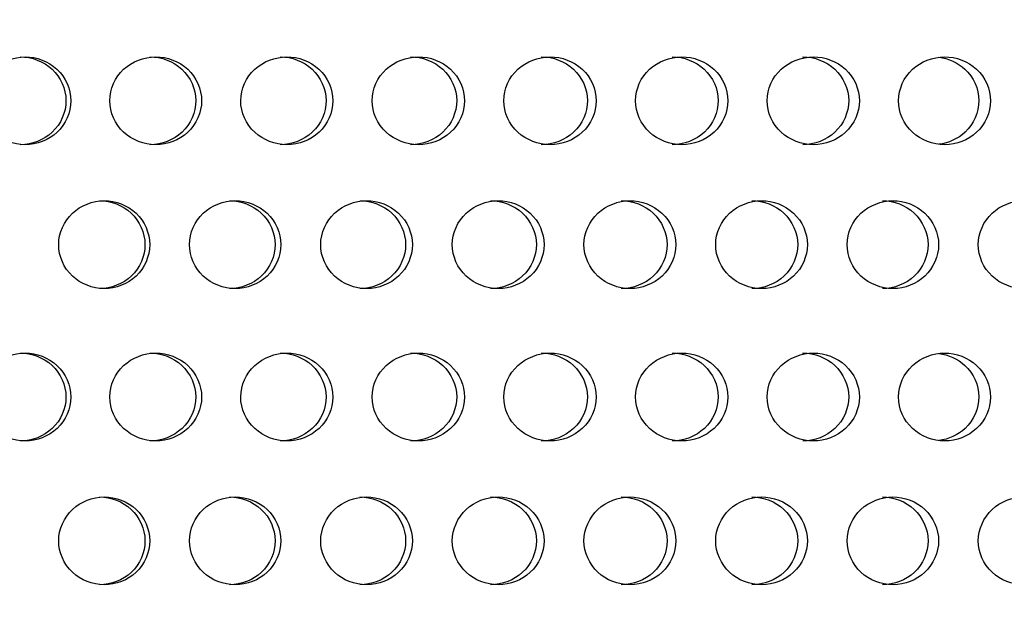
# Model space of a CAD drawing. Units: millimetres. Extents: x 0 to 292, y 0 to 204.
# Drawn here: x 105 to 111, y 137 to 140 of the extents above; entities that cross this region are included whole.
import ezdxf
from ezdxf import colors
from ezdxf.entities.mleader import LeaderData, LeaderLine
from ezdxf.math import Vec2, Vec3

# ---------------------------------------------------------------- set-up
doc = ezdxf.new("R2010")
doc.units = ezdxf.units.MM
for name, color, linetype in [('C-23M-CHAPA_CUBO', 7, 'Continuous'), ('DIBUJO', 7, 'Continuous'), ('Predeterminado', 7, 'Continuous')]:
    doc.layers.add(name, color=color, linetype=linetype)

# ---------------------------------------------------------------- blocks, each defined once
blk = doc.blocks.new('_DOT')
at = {"color": 0}
blk.add_line((0, 0), (-1, 0), dxfattribs=at)
at = {"color": 0, "const_width": 0.333}
blk.add_lwpolyline([(-0.1665, 0, 1), (0.1665, 0, 1)], format="xyb", close=True, dxfattribs=at)
blk = doc.blocks.new('SE2')
at = {"layer": 'C-23M-CHAPA_CUBO', "color": 7, "linetype": 'Continuous'}
for points, knots in [([(105.0993, 139.33), (105.165, 139.33), (105.2296, 139.3548), (105.3252, 139.4444), (105.3543, 139.5095), (105.3543, 139.6405), (105.3254, 139.7055), (105.2289, 139.7958), (105.1637, 139.8201), (105.0339, 139.8199), (104.9685, 139.7948), (104.8735, 139.706), (104.8439, 139.6412), (104.8438, 139.5093), (104.8733, 139.4442), (104.9687, 139.355), (105.0337, 139.33), (105.0993, 139.33)], [0, 0, 0, 0, 0.125, 0.125, 0.25, 0.25, 0.375, 0.375, 0.5, 0.5, 0.625, 0.625, 0.75, 0.75, 0.875, 0.875, 1, 1, 1, 1]), ([(105.0721, 139.82), (105.1369, 139.8201), (105.2022, 139.7953), (105.2974, 139.7068), (105.3271, 139.6419), (105.3277, 139.5101), (105.2985, 139.4447), (105.2031, 139.355), (105.1381, 139.33), (105.0724, 139.33)], [0.5004304, 0.5004304, 0.5004304, 0.5004304, 0.625, 0.625, 0.75, 0.75, 0.875, 0.875, 1, 1, 1, 1]), ([(105.8287, 139.33), (105.8947, 139.33), (105.9596, 139.3548), (106.0555, 139.4444), (106.0847, 139.5095), (106.0847, 139.6405), (106.0558, 139.7055), (105.9588, 139.7958), (105.8934, 139.8201), (105.7629, 139.8199), (105.6973, 139.7948), (105.6018, 139.706), (105.572, 139.6412), (105.5719, 139.5093), (105.6016, 139.4442), (105.6975, 139.355), (105.7627, 139.33), (105.8287, 139.33)], [0, 0, 0, 0, 0.125, 0.125, 0.25, 0.25, 0.375, 0.375, 0.5, 0.5, 0.625, 0.625, 0.75, 0.75, 0.875, 0.875, 1, 1, 1, 1]), ([(105.7959, 139.82), (105.861, 139.8201), (105.9266, 139.7953), (106.0222, 139.7068), (106.0521, 139.6419), (106.0526, 139.5101), (106.0233, 139.4447), (105.9275, 139.355), (105.8622, 139.33), (105.7962, 139.33)], [0.5004304, 0.5004304, 0.5004304, 0.5004304, 0.625, 0.625, 0.75, 0.75, 0.875, 0.875, 1, 1, 1, 1]), ([(106.561, 139.33), (106.6272, 139.33), (106.6923, 139.3548), (106.7885, 139.4444), (106.8178, 139.5095), (106.8178, 139.6405), (106.7888, 139.7055), (106.6915, 139.7958), (106.6259, 139.8201), (106.495, 139.8199), (106.4291, 139.7948), (106.3333, 139.706), (106.3034, 139.6412), (106.3032, 139.5093), (106.333, 139.4442), (106.4293, 139.355), (106.4948, 139.33), (106.561, 139.33)], [0, 0, 0, 0, 0.125, 0.125, 0.25, 0.25, 0.375, 0.375, 0.5, 0.5, 0.625, 0.625, 0.75, 0.75, 0.875, 0.875, 1, 1, 1, 1]), ([(106.5227, 139.82), (106.5879, 139.8201), (106.6538, 139.7953), (106.7497, 139.7068), (106.7797, 139.6419), (106.7802, 139.5101), (106.7508, 139.4447), (106.6547, 139.355), (106.5892, 139.33), (106.5229, 139.33)], [0.5004304, 0.5004304, 0.5004304, 0.5004304, 0.625, 0.625, 0.75, 0.75, 0.875, 0.875, 1, 1, 1, 1]), ([(107.2953, 139.33), (107.3616, 139.33), (107.4268, 139.3548), (107.5232, 139.4444), (107.5526, 139.5095), (107.5526, 139.6405), (107.5235, 139.7055), (107.4261, 139.7958), (107.3603, 139.8201), (107.2291, 139.8199), (107.1631, 139.7948), (107.067, 139.706), (107.0371, 139.6412), (107.0369, 139.5093), (107.0668, 139.4442), (107.1633, 139.355), (107.2289, 139.33), (107.2953, 139.33)], [0, 0, 0, 0, 0.125, 0.125, 0.25, 0.25, 0.375, 0.375, 0.5, 0.5, 0.625, 0.625, 0.75, 0.75, 0.875, 0.875, 1, 1, 1, 1]), ([(107.2515, 139.82), (107.3169, 139.8201), (107.3828, 139.7953), (107.479, 139.7068), (107.509, 139.6419), (107.5095, 139.5101), (107.48, 139.4447), (107.3838, 139.355), (107.3181, 139.33), (107.2517, 139.33)], [0.5004304, 0.5004304, 0.5004304, 0.5004304, 0.625, 0.625, 0.75, 0.75, 0.875, 0.875, 1, 1, 1, 1]), ([(108.0306, 139.33), (108.097, 139.33), (108.1622, 139.3548), (108.2587, 139.4444), (108.2881, 139.5095), (108.2881, 139.6405), (108.259, 139.7055), (108.1615, 139.7958), (108.0957, 139.8201), (107.9644, 139.8199), (107.8983, 139.7948), (107.8022, 139.706), (107.7721, 139.6412), (107.772, 139.5093), (107.8019, 139.4442), (107.8985, 139.355), (107.9642, 139.33), (108.0306, 139.33)], [0, 0, 0, 0, 0.125, 0.125, 0.25, 0.25, 0.375, 0.375, 0.5, 0.5, 0.625, 0.625, 0.75, 0.75, 0.875, 0.875, 1, 1, 1, 1]), ([(107.9814, 139.82), (108.0468, 139.8201), (108.1128, 139.7953), (108.209, 139.7068), (108.239, 139.6419), (108.2396, 139.5101), (108.2101, 139.4447), (108.1138, 139.355), (108.0481, 139.33), (107.9816, 139.33)], [0.5004304, 0.5004304, 0.5004304, 0.5004304, 0.625, 0.625, 0.75, 0.75, 0.875, 0.875, 1, 1, 1, 1]), ([(108.766, 139.33), (108.8324, 139.33), (108.8976, 139.3548), (108.994, 139.4444), (109.0233, 139.5095), (109.0233, 139.6405), (108.9942, 139.7055), (108.8968, 139.7958), (108.8311, 139.8201), (108.6999, 139.8199), (108.6338, 139.7948), (108.5377, 139.706), (108.5076, 139.6412), (108.5075, 139.5093), (108.5374, 139.4442), (108.634, 139.355), (108.6996, 139.33), (108.766, 139.33)], [0, 0, 0, 0, 0.125, 0.125, 0.25, 0.25, 0.375, 0.375, 0.5, 0.5, 0.625, 0.625, 0.75, 0.75, 0.875, 0.875, 1, 1, 1, 1]), ([(108.7115, 139.82), (108.7769, 139.8201), (108.8428, 139.7953), (108.939, 139.7068), (108.9689, 139.6419), (108.9695, 139.5101), (108.94, 139.4447), (108.8438, 139.355), (108.7781, 139.33), (108.7117, 139.33)], [0.5004304, 0.5004304, 0.5004304, 0.5004304, 0.625, 0.625, 0.75, 0.75, 0.875, 0.875, 1, 1, 1, 1]), ([(109.5006, 139.33), (109.5669, 139.33), (109.6319, 139.3548), (109.7281, 139.4444), (109.7574, 139.5095), (109.7574, 139.6405), (109.7283, 139.7055), (109.6312, 139.7958), (109.5655, 139.8201), (109.4346, 139.8199), (109.3686, 139.7948), (109.2726, 139.706), (109.2426, 139.6412), (109.2425, 139.5093), (109.2724, 139.4442), (109.3688, 139.355), (109.4343, 139.33), (109.5006, 139.33)], [0, 0, 0, 0, 0.125, 0.125, 0.25, 0.25, 0.375, 0.375, 0.5, 0.5, 0.625, 0.625, 0.75, 0.75, 0.875, 0.875, 1, 1, 1, 1]), ([(109.4408, 139.82), (109.5061, 139.8201), (109.5719, 139.7953), (109.6678, 139.7068), (109.6977, 139.6419), (109.6983, 139.5101), (109.6689, 139.4447), (109.5729, 139.355), (109.5073, 139.33), (109.441, 139.33)], [0.5004304, 0.5004304, 0.5004304, 0.5004304, 0.625, 0.625, 0.75, 0.75, 0.875, 0.875, 1, 1, 1, 1]), ([(110.2334, 139.33), (110.2994, 139.33), (110.3643, 139.3548), (110.4601, 139.4444), (110.4893, 139.5095), (110.4893, 139.6405), (110.4604, 139.7055), (110.3635, 139.7958), (110.2981, 139.8201), (110.1676, 139.8199), (110.1018, 139.7948), (110.006, 139.706), (109.9762, 139.6412), (109.976, 139.5093), (110.0058, 139.4442), (110.102, 139.355), (110.1673, 139.33), (110.2334, 139.33)], [0, 0, 0, 0, 0.125, 0.125, 0.25, 0.25, 0.375, 0.375, 0.5, 0.5, 0.625, 0.625, 0.75, 0.75, 0.875, 0.875, 1, 1, 1, 1]), ([(110.2007, 139.818), (110.2547, 139.8113), (110.307, 139.788), (110.3947, 139.7068), (110.4245, 139.6419), (110.425, 139.5101), (110.3957, 139.4447), (110.308, 139.3625), (110.256, 139.3389), (110.2015, 139.3321)], [0.5211073, 0.5211073, 0.5211073, 0.5211073, 0.625, 0.625, 0.75, 0.75, 0.875, 0.875, 0.9791314, 0.9791314, 0.9791314, 0.9791314]), ([(105.5412, 138.5274), (105.6068, 138.5274), (105.6714, 138.5524), (105.7663, 138.6421), (105.7951, 138.7071), (105.7951, 138.8377), (105.7666, 138.9025), (105.6706, 138.9929), (105.6055, 139.0175), (105.4758, 139.0172), (105.4105, 138.992), (105.316, 138.903), (105.2868, 138.8384), (105.2866, 138.7069), (105.3158, 138.6419), (105.4107, 138.5526), (105.4755, 138.5274), (105.5412, 138.5274)], [0, 0, 0, 0, 0.125, 0.125, 0.25, 0.25, 0.375, 0.375, 0.5, 0.5, 0.625, 0.625, 0.75, 0.75, 0.875, 0.875, 1, 1, 1, 1]), ([(105.5142, 139.0174), (105.5789, 139.0174), (105.6441, 138.9925), (105.7388, 138.9037), (105.7682, 138.839), (105.7687, 138.7075), (105.7398, 138.6424), (105.645, 138.5526), (105.5801, 138.5274), (105.5144, 138.5274)], [0.5003799, 0.5003799, 0.5003799, 0.5003799, 0.625, 0.625, 0.75, 0.75, 0.875, 0.875, 1, 1, 1, 1]), ([(106.2724, 138.5274), (106.3383, 138.5274), (106.4031, 138.5524), (106.4984, 138.6421), (106.5273, 138.7071), (106.5273, 138.8377), (106.4987, 138.9025), (106.4023, 138.9929), (106.337, 139.0175), (106.2068, 139.0172), (106.1412, 138.992), (106.0463, 138.903), (106.017, 138.8384), (106.0168, 138.7069), (106.0461, 138.6419), (106.1414, 138.5526), (106.2065, 138.5274), (106.2724, 138.5274)], [0, 0, 0, 0, 0.125, 0.125, 0.25, 0.25, 0.375, 0.375, 0.5, 0.5, 0.625, 0.625, 0.75, 0.75, 0.875, 0.875, 1, 1, 1, 1]), ([(106.2399, 139.0174), (106.3048, 139.0174), (106.3703, 138.9925), (106.4654, 138.9037), (106.4948, 138.839), (106.4953, 138.7075), (106.4664, 138.6424), (106.3712, 138.5526), (106.306, 138.5274), (106.2401, 138.5274)], [0.5003799, 0.5003799, 0.5003799, 0.5003799, 0.625, 0.625, 0.75, 0.75, 0.875, 0.875, 1, 1, 1, 1]), ([(107.006, 138.5274), (107.0721, 138.5274), (107.137, 138.5524), (107.2325, 138.6421), (107.2615, 138.7071), (107.2615, 138.8377), (107.2328, 138.9025), (107.1362, 138.9929), (107.0708, 139.0175), (106.9402, 139.0172), (106.8745, 138.992), (106.7793, 138.903), (106.7498, 138.8384), (106.7497, 138.7069), (106.7791, 138.6419), (106.8747, 138.5526), (106.9399, 138.5274), (107.006, 138.5274)], [0, 0, 0, 0, 0.125, 0.125, 0.25, 0.25, 0.375, 0.375, 0.5, 0.5, 0.625, 0.625, 0.75, 0.75, 0.875, 0.875, 1, 1, 1, 1]), ([(106.968, 139.0174), (107.0331, 139.0174), (107.0988, 138.9925), (107.1941, 138.9037), (107.2236, 138.839), (107.2241, 138.7075), (107.1951, 138.6424), (107.0997, 138.5526), (107.0343, 138.5274), (106.9682, 138.5274)], [0.5003799, 0.5003799, 0.5003799, 0.5003799, 0.625, 0.625, 0.75, 0.75, 0.875, 0.875, 1, 1, 1, 1]), ([(107.7411, 138.5274), (107.8072, 138.5274), (107.8722, 138.5524), (107.9678, 138.6421), (107.9968, 138.7071), (107.9968, 138.8377), (107.9681, 138.9025), (107.8714, 138.9929), (107.8059, 139.0175), (107.6752, 139.0172), (107.6093, 138.992), (107.514, 138.903), (107.4845, 138.8384), (107.4844, 138.7069), (107.5138, 138.6419), (107.6095, 138.5526), (107.6749, 138.5274), (107.7411, 138.5274)], [0, 0, 0, 0, 0.125, 0.125, 0.25, 0.25, 0.375, 0.375, 0.5, 0.5, 0.625, 0.625, 0.75, 0.75, 0.875, 0.875, 1, 1, 1, 1]), ([(107.6976, 139.0174), (107.7628, 139.0174), (107.8285, 138.9925), (107.9239, 138.9037), (107.9535, 138.839), (107.954, 138.7075), (107.9249, 138.6424), (107.8294, 138.5526), (107.764, 138.5274), (107.6978, 138.5274)], [0.5003799, 0.5003799, 0.5003799, 0.5003799, 0.625, 0.625, 0.75, 0.75, 0.875, 0.875, 1, 1, 1, 1]), ([(108.4766, 138.5274), (108.5427, 138.5274), (108.6077, 138.5524), (108.7033, 138.6421), (108.7322, 138.7071), (108.7322, 138.8377), (108.7036, 138.9025), (108.6069, 138.9929), (108.5414, 139.0175), (108.4107, 139.0172), (108.3448, 138.992), (108.2495, 138.903), (108.2199, 138.8384), (108.2198, 138.7069), (108.2493, 138.6419), (108.345, 138.5526), (108.4104, 138.5274), (108.4766, 138.5274)], [0, 0, 0, 0, 0.125, 0.125, 0.25, 0.25, 0.375, 0.375, 0.5, 0.5, 0.625, 0.625, 0.75, 0.75, 0.875, 0.875, 1, 1, 1, 1]), ([(108.4277, 139.0174), (108.4929, 139.0174), (108.5587, 138.9925), (108.654, 138.9037), (108.6835, 138.839), (108.684, 138.7075), (108.655, 138.6424), (108.5595, 138.5526), (108.4941, 138.5274), (108.4279, 138.5274)], [0.5003799, 0.5003799, 0.5003799, 0.5003799, 0.625, 0.625, 0.75, 0.75, 0.875, 0.875, 1, 1, 1, 1]), ([(109.2116, 138.5274), (109.2777, 138.5274), (109.3425, 138.5524), (109.438, 138.6421), (109.4669, 138.7071), (109.4669, 138.8377), (109.4383, 138.9025), (109.3418, 138.9929), (109.2764, 139.0175), (109.1458, 139.0172), (109.08, 138.992), (108.9847, 138.903), (108.9552, 138.8384), (108.9551, 138.7069), (108.9845, 138.6419), (109.0802, 138.5526), (109.1455, 138.5274), (109.2116, 138.5274)], [0, 0, 0, 0, 0.125, 0.125, 0.25, 0.25, 0.375, 0.375, 0.5, 0.5, 0.625, 0.625, 0.75, 0.75, 0.875, 0.875, 1, 1, 1, 1]), ([(109.1574, 139.0174), (109.2226, 139.0174), (109.2882, 138.9925), (109.3834, 138.9037), (109.4129, 138.839), (109.4134, 138.7075), (109.3844, 138.6424), (109.2891, 138.5526), (109.2238, 138.5274), (109.1576, 138.5274)], [0.5003799, 0.5003799, 0.5003799, 0.5003799, 0.625, 0.625, 0.75, 0.75, 0.875, 0.875, 1, 1, 1, 1]), ([(109.9452, 138.5274), (110.0111, 138.5274), (110.0758, 138.5524), (110.171, 138.6421), (110.1998, 138.7071), (110.1998, 138.8377), (110.1712, 138.9025), (110.075, 138.9929), (110.0098, 139.0175), (109.8795, 139.0172), (109.8139, 138.992), (109.7189, 138.903), (109.6894, 138.8384), (109.6893, 138.7069), (109.7187, 138.6419), (109.8141, 138.5526), (109.8793, 138.5274), (109.9452, 138.5274)], [0, 0, 0, 0, 0.125, 0.125, 0.25, 0.25, 0.375, 0.375, 0.5, 0.5, 0.625, 0.625, 0.75, 0.75, 0.875, 0.875, 1, 1, 1, 1]), ([(109.8858, 139.0174), (109.9508, 139.0174), (110.0162, 138.9925), (110.1112, 138.9037), (110.1405, 138.839), (110.141, 138.7075), (110.1121, 138.6424), (110.0171, 138.5526), (109.952, 138.5274), (109.886, 138.5274)], [0.5003799, 0.5003799, 0.5003799, 0.5003799, 0.625, 0.625, 0.75, 0.75, 0.875, 0.875, 1, 1, 1, 1]), ([(110.6764, 138.5274), (110.7421, 138.5274), (110.8065, 138.5524), (110.9013, 138.6421), (110.93, 138.7071), (110.93, 138.8377), (110.9016, 138.9025), (110.8057, 138.9929), (110.7408, 139.0175), (110.611, 139.0172), (110.5457, 138.992), (110.451, 138.903), (110.4216, 138.8384), (110.4215, 138.7069), (110.4508, 138.6419), (110.5459, 138.5526), (110.6108, 138.5274), (110.6764, 138.5274)], [0, 0, 0, 0, 0.125, 0.125, 0.25, 0.25, 0.375, 0.375, 0.5, 0.5, 0.625, 0.625, 0.75, 0.75, 0.875, 0.875, 1, 1, 1, 1]), ([(105.0993, 137.6774), (105.165, 137.6774), (105.2296, 137.7022), (105.3252, 137.7918), (105.3543, 137.8568), (105.3543, 137.9879), (105.3254, 138.0529), (105.2289, 138.1432), (105.1637, 138.1675), (105.0339, 138.1672), (104.9685, 138.1422), (104.8735, 138.0534), (104.8439, 137.9886), (104.8438, 137.8567), (104.8733, 137.7916), (104.9687, 137.7024), (105.0337, 137.6774), (105.0993, 137.6774)], [0, 0, 0, 0, 0.125, 0.125, 0.25, 0.25, 0.375, 0.375, 0.5, 0.5, 0.625, 0.625, 0.75, 0.75, 0.875, 0.875, 1, 1, 1, 1]), ([(105.0721, 138.1674), (105.1369, 138.1674), (105.2022, 138.1427), (105.2974, 138.0542), (105.3271, 137.9893), (105.3277, 137.8574), (105.2985, 137.7921), (105.2031, 137.7024), (105.1381, 137.6774), (105.0724, 137.6774)], [0.5004304, 0.5004304, 0.5004304, 0.5004304, 0.625, 0.625, 0.75, 0.75, 0.875, 0.875, 1, 1, 1, 1]), ([(105.8287, 137.6774), (105.8947, 137.6774), (105.9596, 137.7022), (106.0555, 137.7918), (106.0847, 137.8568), (106.0847, 137.9879), (106.0558, 138.0529), (105.9588, 138.1432), (105.8934, 138.1675), (105.7629, 138.1672), (105.6973, 138.1422), (105.6018, 138.0534), (105.572, 137.9886), (105.5719, 137.8567), (105.6016, 137.7916), (105.6975, 137.7024), (105.7627, 137.6774), (105.8287, 137.6774)], [0, 0, 0, 0, 0.125, 0.125, 0.25, 0.25, 0.375, 0.375, 0.5, 0.5, 0.625, 0.625, 0.75, 0.75, 0.875, 0.875, 1, 1, 1, 1]), ([(105.7959, 138.1674), (105.861, 138.1674), (105.9266, 138.1427), (106.0222, 138.0542), (106.0521, 137.9893), (106.0526, 137.8574), (106.0233, 137.7921), (105.9275, 137.7024), (105.8622, 137.6774), (105.7962, 137.6774)], [0.5004304, 0.5004304, 0.5004304, 0.5004304, 0.625, 0.625, 0.75, 0.75, 0.875, 0.875, 1, 1, 1, 1]), ([(106.561, 137.6774), (106.6272, 137.6774), (106.6923, 137.7022), (106.7885, 137.7918), (106.8178, 137.8568), (106.8178, 137.9879), (106.7888, 138.0529), (106.6915, 138.1432), (106.6259, 138.1675), (106.495, 138.1672), (106.4291, 138.1422), (106.3333, 138.0534), (106.3034, 137.9886), (106.3032, 137.8567), (106.333, 137.7916), (106.4293, 137.7024), (106.4948, 137.6774), (106.561, 137.6774)], [0, 0, 0, 0, 0.125, 0.125, 0.25, 0.25, 0.375, 0.375, 0.5, 0.5, 0.625, 0.625, 0.75, 0.75, 0.875, 0.875, 1, 1, 1, 1]), ([(106.5227, 138.1674), (106.5879, 138.1674), (106.6538, 138.1427), (106.7497, 138.0542), (106.7797, 137.9893), (106.7802, 137.8574), (106.7508, 137.7921), (106.6547, 137.7024), (106.5892, 137.6774), (106.5229, 137.6774)], [0.5004304, 0.5004304, 0.5004304, 0.5004304, 0.625, 0.625, 0.75, 0.75, 0.875, 0.875, 1, 1, 1, 1]), ([(107.2953, 137.6774), (107.3616, 137.6774), (107.4268, 137.7022), (107.5232, 137.7918), (107.5526, 137.8568), (107.5526, 137.9879), (107.5235, 138.0529), (107.4261, 138.1432), (107.3603, 138.1675), (107.2291, 138.1672), (107.1631, 138.1422), (107.067, 138.0534), (107.0371, 137.9886), (107.0369, 137.8567), (107.0668, 137.7916), (107.1633, 137.7024), (107.2289, 137.6774), (107.2953, 137.6774)], [0, 0, 0, 0, 0.125, 0.125, 0.25, 0.25, 0.375, 0.375, 0.5, 0.5, 0.625, 0.625, 0.75, 0.75, 0.875, 0.875, 1, 1, 1, 1]), ([(107.2515, 138.1674), (107.3169, 138.1674), (107.3828, 138.1427), (107.479, 138.0542), (107.509, 137.9893), (107.5095, 137.8574), (107.48, 137.7921), (107.3838, 137.7024), (107.3181, 137.6774), (107.2517, 137.6774)], [0.5004304, 0.5004304, 0.5004304, 0.5004304, 0.625, 0.625, 0.75, 0.75, 0.875, 0.875, 1, 1, 1, 1]), ([(108.0306, 137.6774), (108.097, 137.6774), (108.1622, 137.7022), (108.2587, 137.7918), (108.2881, 137.8568), (108.2881, 137.9879), (108.259, 138.0529), (108.1615, 138.1432), (108.0957, 138.1675), (107.9644, 138.1672), (107.8983, 138.1422), (107.8022, 138.0534), (107.7721, 137.9886), (107.772, 137.8567), (107.8019, 137.7916), (107.8985, 137.7024), (107.9642, 137.6774), (108.0306, 137.6774)], [0, 0, 0, 0, 0.125, 0.125, 0.25, 0.25, 0.375, 0.375, 0.5, 0.5, 0.625, 0.625, 0.75, 0.75, 0.875, 0.875, 1, 1, 1, 1]), ([(107.9814, 138.1674), (108.0468, 138.1674), (108.1128, 138.1427), (108.209, 138.0542), (108.239, 137.9893), (108.2396, 137.8574), (108.2101, 137.7921), (108.1138, 137.7024), (108.0481, 137.6774), (107.9816, 137.6774)], [0.5004304, 0.5004304, 0.5004304, 0.5004304, 0.625, 0.625, 0.75, 0.75, 0.875, 0.875, 1, 1, 1, 1]), ([(108.766, 137.6774), (108.8324, 137.6774), (108.8976, 137.7022), (108.994, 137.7918), (109.0233, 137.8568), (109.0233, 137.9879), (108.9942, 138.0529), (108.8968, 138.1432), (108.8311, 138.1675), (108.6999, 138.1672), (108.6338, 138.1422), (108.5377, 138.0534), (108.5076, 137.9886), (108.5075, 137.8567), (108.5374, 137.7916), (108.634, 137.7024), (108.6996, 137.6774), (108.766, 137.6774)], [0, 0, 0, 0, 0.125, 0.125, 0.25, 0.25, 0.375, 0.375, 0.5, 0.5, 0.625, 0.625, 0.75, 0.75, 0.875, 0.875, 1, 1, 1, 1]), ([(108.7115, 138.1674), (108.7769, 138.1674), (108.8428, 138.1427), (108.939, 138.0542), (108.9689, 137.9893), (108.9695, 137.8574), (108.94, 137.7921), (108.8438, 137.7024), (108.7781, 137.6774), (108.7117, 137.6774)], [0.5004304, 0.5004304, 0.5004304, 0.5004304, 0.625, 0.625, 0.75, 0.75, 0.875, 0.875, 1, 1, 1, 1]), ([(109.5006, 137.6774), (109.5669, 137.6774), (109.6319, 137.7022), (109.7281, 137.7918), (109.7574, 137.8568), (109.7574, 137.9879), (109.7283, 138.0529), (109.6312, 138.1432), (109.5655, 138.1675), (109.4346, 138.1672), (109.3686, 138.1422), (109.2726, 138.0534), (109.2426, 137.9886), (109.2425, 137.8567), (109.2724, 137.7916), (109.3688, 137.7024), (109.4343, 137.6774), (109.5006, 137.6774)], [0, 0, 0, 0, 0.125, 0.125, 0.25, 0.25, 0.375, 0.375, 0.5, 0.5, 0.625, 0.625, 0.75, 0.75, 0.875, 0.875, 1, 1, 1, 1]), ([(109.4408, 138.1674), (109.5061, 138.1674), (109.5719, 138.1427), (109.6678, 138.0542), (109.6977, 137.9893), (109.6983, 137.8574), (109.6689, 137.7921), (109.5729, 137.7024), (109.5073, 137.6774), (109.441, 137.6774)], [0.5004304, 0.5004304, 0.5004304, 0.5004304, 0.625, 0.625, 0.75, 0.75, 0.875, 0.875, 1, 1, 1, 1]), ([(110.2334, 137.6774), (110.2994, 137.6774), (110.3643, 137.7022), (110.4601, 137.7918), (110.4893, 137.8568), (110.4893, 137.9879), (110.4604, 138.0529), (110.3635, 138.1432), (110.2981, 138.1675), (110.1676, 138.1672), (110.1018, 138.1422), (110.006, 138.0534), (109.9762, 137.9886), (109.976, 137.8567), (110.0058, 137.7916), (110.102, 137.7024), (110.1673, 137.6774), (110.2334, 137.6774)], [0, 0, 0, 0, 0.125, 0.125, 0.25, 0.25, 0.375, 0.375, 0.5, 0.5, 0.625, 0.625, 0.75, 0.75, 0.875, 0.875, 1, 1, 1, 1]), ([(110.2007, 138.1654), (110.2547, 138.1587), (110.307, 138.1354), (110.3947, 138.0542), (110.4245, 137.9893), (110.425, 137.8574), (110.3957, 137.7921), (110.308, 137.7099), (110.256, 137.6863), (110.2015, 137.6794)], [0.5211073, 0.5211073, 0.5211073, 0.5211073, 0.625, 0.625, 0.75, 0.75, 0.875, 0.875, 0.9791314, 0.9791314, 0.9791314, 0.9791314]), ([(105.5412, 136.8747), (105.6068, 136.8747), (105.6714, 136.8998), (105.7663, 136.9895), (105.7951, 137.0544), (105.7951, 137.1851), (105.7666, 137.2498), (105.6706, 137.3403), (105.6055, 137.3649), (105.4758, 137.3646), (105.4105, 137.3393), (105.316, 137.2504), (105.2868, 137.1857), (105.2866, 137.0542), (105.3158, 136.9893), (105.4107, 136.8999), (105.4755, 136.8747), (105.5412, 136.8747)], [0, 0, 0, 0, 0.125, 0.125, 0.25, 0.25, 0.375, 0.375, 0.5, 0.5, 0.625, 0.625, 0.75, 0.75, 0.875, 0.875, 1, 1, 1, 1]), ([(105.5142, 137.3647), (105.5789, 137.3648), (105.6441, 137.3398), (105.7388, 137.2511), (105.7682, 137.1864), (105.7687, 137.0549), (105.7398, 136.9898), (105.645, 136.9), (105.5801, 136.8747), (105.5144, 136.8747)], [0.5003799, 0.5003799, 0.5003799, 0.5003799, 0.625, 0.625, 0.75, 0.75, 0.875, 0.875, 1, 1, 1, 1]), ([(106.2724, 136.8747), (106.3383, 136.8747), (106.4031, 136.8998), (106.4984, 136.9895), (106.5273, 137.0544), (106.5273, 137.1851), (106.4987, 137.2498), (106.4023, 137.3403), (106.337, 137.3649), (106.2068, 137.3646), (106.1412, 137.3393), (106.0463, 137.2504), (106.017, 137.1857), (106.0168, 137.0542), (106.0461, 136.9893), (106.1414, 136.8999), (106.2065, 136.8747), (106.2724, 136.8747)], [0, 0, 0, 0, 0.125, 0.125, 0.25, 0.25, 0.375, 0.375, 0.5, 0.5, 0.625, 0.625, 0.75, 0.75, 0.875, 0.875, 1, 1, 1, 1]), ([(106.2399, 137.3647), (106.3048, 137.3648), (106.3703, 137.3398), (106.4654, 137.2511), (106.4948, 137.1864), (106.4953, 137.0549), (106.4664, 136.9898), (106.3712, 136.9), (106.306, 136.8747), (106.2401, 136.8747)], [0.5003799, 0.5003799, 0.5003799, 0.5003799, 0.625, 0.625, 0.75, 0.75, 0.875, 0.875, 1, 1, 1, 1]), ([(107.006, 136.8747), (107.0721, 136.8747), (107.137, 136.8998), (107.2325, 136.9895), (107.2615, 137.0544), (107.2615, 137.1851), (107.2328, 137.2498), (107.1362, 137.3403), (107.0708, 137.3649), (106.9402, 137.3646), (106.8745, 137.3393), (106.7793, 137.2504), (106.7498, 137.1857), (106.7497, 137.0542), (106.7791, 136.9893), (106.8747, 136.8999), (106.9399, 136.8747), (107.006, 136.8747)], [0, 0, 0, 0, 0.125, 0.125, 0.25, 0.25, 0.375, 0.375, 0.5, 0.5, 0.625, 0.625, 0.75, 0.75, 0.875, 0.875, 1, 1, 1, 1]), ([(106.968, 137.3647), (107.0331, 137.3648), (107.0988, 137.3398), (107.1941, 137.2511), (107.2236, 137.1864), (107.2241, 137.0549), (107.1951, 136.9898), (107.0997, 136.9), (107.0343, 136.8747), (106.9682, 136.8747)], [0.5003799, 0.5003799, 0.5003799, 0.5003799, 0.625, 0.625, 0.75, 0.75, 0.875, 0.875, 1, 1, 1, 1]), ([(107.7411, 136.8747), (107.8072, 136.8747), (107.8722, 136.8998), (107.9678, 136.9895), (107.9968, 137.0544), (107.9968, 137.1851), (107.9681, 137.2498), (107.8714, 137.3403), (107.8059, 137.3649), (107.6752, 137.3646), (107.6093, 137.3393), (107.514, 137.2504), (107.4845, 137.1857), (107.4844, 137.0542), (107.5138, 136.9893), (107.6095, 136.8999), (107.6749, 136.8747), (107.7411, 136.8747)], [0, 0, 0, 0, 0.125, 0.125, 0.25, 0.25, 0.375, 0.375, 0.5, 0.5, 0.625, 0.625, 0.75, 0.75, 0.875, 0.875, 1, 1, 1, 1]), ([(107.6976, 137.3647), (107.7628, 137.3648), (107.8285, 137.3398), (107.9239, 137.2511), (107.9535, 137.1864), (107.954, 137.0549), (107.9249, 136.9898), (107.8294, 136.9), (107.764, 136.8747), (107.6978, 136.8747)], [0.5003799, 0.5003799, 0.5003799, 0.5003799, 0.625, 0.625, 0.75, 0.75, 0.875, 0.875, 1, 1, 1, 1]), ([(108.4766, 136.8747), (108.5427, 136.8747), (108.6077, 136.8998), (108.7033, 136.9895), (108.7322, 137.0544), (108.7322, 137.1851), (108.7036, 137.2498), (108.6069, 137.3403), (108.5414, 137.3649), (108.4107, 137.3646), (108.3448, 137.3393), (108.2495, 137.2504), (108.2199, 137.1857), (108.2198, 137.0542), (108.2493, 136.9893), (108.345, 136.8999), (108.4104, 136.8747), (108.4766, 136.8747)], [0, 0, 0, 0, 0.125, 0.125, 0.25, 0.25, 0.375, 0.375, 0.5, 0.5, 0.625, 0.625, 0.75, 0.75, 0.875, 0.875, 1, 1, 1, 1]), ([(108.4277, 137.3647), (108.4929, 137.3648), (108.5587, 137.3398), (108.654, 137.2511), (108.6835, 137.1864), (108.684, 137.0549), (108.655, 136.9898), (108.5595, 136.9), (108.4941, 136.8747), (108.4279, 136.8747)], [0.5003799, 0.5003799, 0.5003799, 0.5003799, 0.625, 0.625, 0.75, 0.75, 0.875, 0.875, 1, 1, 1, 1]), ([(109.2116, 136.8747), (109.2777, 136.8747), (109.3425, 136.8998), (109.438, 136.9895), (109.4669, 137.0544), (109.4669, 137.1851), (109.4383, 137.2498), (109.3418, 137.3403), (109.2764, 137.3649), (109.1458, 137.3646), (109.08, 137.3393), (108.9847, 137.2504), (108.9552, 137.1857), (108.9551, 137.0542), (108.9845, 136.9893), (109.0802, 136.8999), (109.1455, 136.8747), (109.2116, 136.8747)], [0, 0, 0, 0, 0.125, 0.125, 0.25, 0.25, 0.375, 0.375, 0.5, 0.5, 0.625, 0.625, 0.75, 0.75, 0.875, 0.875, 1, 1, 1, 1]), ([(109.1574, 137.3647), (109.2226, 137.3648), (109.2882, 137.3398), (109.3834, 137.2511), (109.4129, 137.1864), (109.4134, 137.0549), (109.3844, 136.9898), (109.2891, 136.9), (109.2238, 136.8747), (109.1576, 136.8747)], [0.5003799, 0.5003799, 0.5003799, 0.5003799, 0.625, 0.625, 0.75, 0.75, 0.875, 0.875, 1, 1, 1, 1]), ([(109.9452, 136.8747), (110.0111, 136.8747), (110.0758, 136.8998), (110.171, 136.9895), (110.1998, 137.0544), (110.1998, 137.1851), (110.1712, 137.2498), (110.075, 137.3403), (110.0098, 137.3649), (109.8795, 137.3646), (109.8139, 137.3393), (109.7189, 137.2504), (109.6894, 137.1857), (109.6893, 137.0542), (109.7187, 136.9893), (109.8141, 136.8999), (109.8793, 136.8747), (109.9452, 136.8747)], [0, 0, 0, 0, 0.125, 0.125, 0.25, 0.25, 0.375, 0.375, 0.5, 0.5, 0.625, 0.625, 0.75, 0.75, 0.875, 0.875, 1, 1, 1, 1]), ([(109.8858, 137.3647), (109.9508, 137.3648), (110.0162, 137.3398), (110.1112, 137.2511), (110.1405, 137.1864), (110.141, 137.0549), (110.1121, 136.9898), (110.0171, 136.9), (109.952, 136.8747), (109.886, 136.8747)], [0.5003799, 0.5003799, 0.5003799, 0.5003799, 0.625, 0.625, 0.75, 0.75, 0.875, 0.875, 1, 1, 1, 1]), ([(110.6764, 136.8747), (110.7421, 136.8747), (110.8065, 136.8998), (110.9013, 136.9895), (110.93, 137.0544), (110.93, 137.1851), (110.9016, 137.2498), (110.8057, 137.3403), (110.7408, 137.3649), (110.611, 137.3646), (110.5457, 137.3393), (110.451, 137.2504), (110.4216, 137.1857), (110.4215, 137.0542), (110.4508, 136.9893), (110.5459, 136.8999), (110.6108, 136.8747), (110.6764, 136.8747)], [0, 0, 0, 0, 0.125, 0.125, 0.25, 0.25, 0.375, 0.375, 0.5, 0.5, 0.625, 0.625, 0.75, 0.75, 0.875, 0.875, 1, 1, 1, 1])]:
    blk.add_open_spline(points, degree=3, knots=knots, dxfattribs=at)

msp = doc.modelspace()

# ---------------------------------------------------------------- block references
at = {"layer": 'DIBUJO'}
msp.add_blockref('SE2', (0, 0), dxfattribs=at)

# ---------------------------------------------------------------- leaders
at = {"layer": 'Predeterminado', "color": 7, "linetype": 'Continuous'}
ml = msp.add_multileader_mtext('Standard', dxfattribs=at)
ml.set_content('{\\pxsm0.9;\\fArial TUR|b0||i0||c0|p34;\\W1.; Papelera Barcelona Semi-Circular de chapa perforada en color gris RAL 7011, con una capacidad de 30 Litros.\\P}', color=256)
ml.set_leader_properties()
ml.set_arrow_properties(name='DOT')
ml.build(insert=Vec2(0, 0))
ml.multileader.update_dxf_attribs({"leader_type": 0, "dogleg_length": 0, "arrow_head_size": 2.5})
ctx = ml.context
ctx.base_point, ctx.char_height, ctx.arrow_head_size = Vec3(6.6394, 192.2636), 2.5, 2.5
notes = []
notes.append((ctx, [(0, (0, 0, 0), (0, 0), (1, 0), 1, [])]))
ctx.mtext.insert = Vec3(8.6394, 193.5136)
ml = msp.add_multileader_mtext('Standard', dxfattribs=at)
ml.set_content('\\L{\\pxsm0.9;\\fArial|b0||i0||c0|p34;\\W1.;Anclajes a pared\\P}', color=256)
ml.set_leader_properties()
ml.set_arrow_properties(name='DOT')
ml.build(insert=Vec2(0, 0))
ml.multileader.update_dxf_attribs({"leader_type": 0, "dogleg_length": 0, "arrow_head_size": 3.125})
ctx = ml.context
ctx.base_point, ctx.char_height, ctx.arrow_head_size = Vec3(228.9079, 150.2402), 3.125, 3.125
notes.append((ctx, [(0, (0, 0, 0), (0, 0), (1, 0), 1, [])]))
ctx.mtext.insert = Vec3(230.9079, 151.8027)
for ctx, leaders in notes:
    for number, flags, end, landing, length, lines in leaders:
        leader = LeaderData()
        leader.index, (leader.has_last_leader_line, leader.has_dogleg_vector, leader.attachment_direction) = number, flags
        leader.last_leader_point, leader.dogleg_vector, leader.dogleg_length = Vec3(end), Vec3(landing), length
        for number, points, colour, breaks in lines:
            line = LeaderLine()
            line.index, line.vertices, line.color, line.breaks = number, Vec3.list(points), colors.encode_raw_color(colour), breaks
            leader.lines.append(line)
        ctx.leaders.append(leader)

doc.saveas('drawing.dxf')
